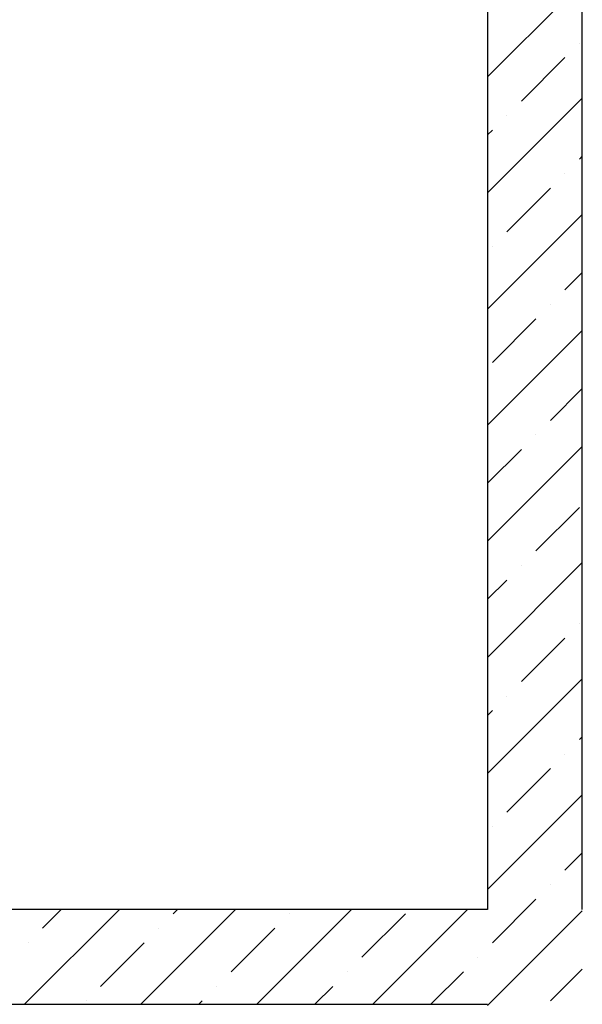
# Model space of a CAD drawing. Units: millimetres. Extents: x -246 to 5148, y -202 to 424.
# Drawn here: x 2350 to 2368, y 254 to 285 of the extents above; entities that cross this region are included whole.
import ezdxf

# ---------------------------------------------------------------- set-up
doc = ezdxf.new("R2010")
doc.units = ezdxf.units.MM
doc.layers.add('Exterior walls', color=7, linetype='Continuous')

msp = doc.modelspace()

# ---------------------------------------------------------------- linework, layer by layer
at = {"layer": 'Exterior walls', "color": 7, "linetype": 'Continuous'}
for p, q in [((2367.736, 256.618), (2367.736, 330.925)), ((2364.736, 312.068), (2364.736, 256.618)), ((2364.736, 256.618), (2343.326, 256.618)), ((2343.326, 253.618), (2364.736, 253.618))]:
    msp.add_line(p, q, dxfattribs=at)
at = {"layer": 'Exterior walls', "color": 7}
for p, q in [((2364.736, 282.991), (2367.736, 285.991)), ((2367.646, 284.062), (2367.646, 284.062)), ((2365.808, 282.224), (2367.186, 283.602)), ((2364.736, 279.314), (2367.736, 282.314)), ((2365.348, 281.764), (2365.348, 281.764)), ((2364.736, 281.152), (2364.888, 281.304)), ((2367.646, 280.385), (2367.736, 280.475)), ((2367.186, 279.926), (2367.186, 279.926)), ((2365.348, 278.087), (2366.727, 279.466)), ((2364.736, 275.637), (2367.736, 278.637)), ((2364.888, 277.627), (2364.888, 277.627)), ((2367.186, 276.249), (2367.736, 276.798)), ((2366.727, 275.789), (2366.727, 275.789)), ((2364.888, 273.95), (2366.267, 275.329)), ((2364.736, 271.96), (2367.736, 274.96)), ((2366.727, 272.112), (2367.736, 273.121)), ((2366.267, 271.652), (2366.267, 271.652)), ((2364.736, 268.283), (2367.736, 271.283)), ((2364.736, 270.121), (2365.808, 271.193)), ((2366.267, 267.975), (2367.646, 269.354)), ((2364.736, 264.606), (2367.736, 267.606)), ((2365.808, 267.516), (2365.808, 267.516)), ((2364.736, 266.444), (2365.348, 267.056)), ((2367.646, 265.677), (2367.646, 265.677)), ((2365.808, 263.839), (2367.186, 265.218)), ((2364.736, 260.929), (2367.736, 263.929)), ((2365.348, 263.379), (2365.348, 263.379)), ((2364.736, 262.767), (2364.888, 262.92)), ((2367.646, 262), (2367.736, 262.09)), ((2367.186, 261.541), (2367.186, 261.541)), ((2365.348, 259.702), (2366.727, 261.081)), ((2364.736, 257.252), (2367.736, 260.252)), ((2364.888, 259.243), (2364.888, 259.243)), ((2367.186, 257.864), (2367.736, 258.413)), ((2366.727, 257.404), (2366.727, 257.404)), ((2364.888, 255.566), (2366.267, 256.945)), ((2350.071, 253.618), (2353.071, 256.618)), ((2350.64, 256.025), (2351.233, 256.618)), ((2353.748, 253.618), (2356.748, 256.618)), ((2354.777, 256.485), (2354.91, 256.618)), ((2357.425, 253.618), (2360.425, 256.618)), ((2358.454, 256.485), (2358.454, 256.485)), ((2360.752, 255.106), (2362.131, 256.485)), ((2361.102, 253.618), (2364.102, 256.618)), ((2364.736, 253.575), (2367.736, 256.575)), ((2354.317, 256.025), (2354.317, 256.025)), ((2356.615, 254.646), (2357.994, 256.025)), ((2350.181, 255.566), (2350.181, 255.566)), ((2352.479, 254.187), (2353.857, 255.566)), ((2364.429, 255.106), (2364.429, 255.106)), ((2360.292, 254.646), (2360.292, 254.646)), ((2362.94, 253.618), (2363.969, 254.646)), ((2366.727, 253.727), (2367.736, 254.736)), ((2356.156, 254.187), (2356.156, 254.187)), ((2359.263, 253.618), (2359.833, 254.187)), ((2352.019, 253.727), (2352.019, 253.727)), ((2355.587, 253.618), (2355.696, 253.727))]:
    msp.add_line(p, q, dxfattribs=at)

doc.saveas('drawing.dxf')
